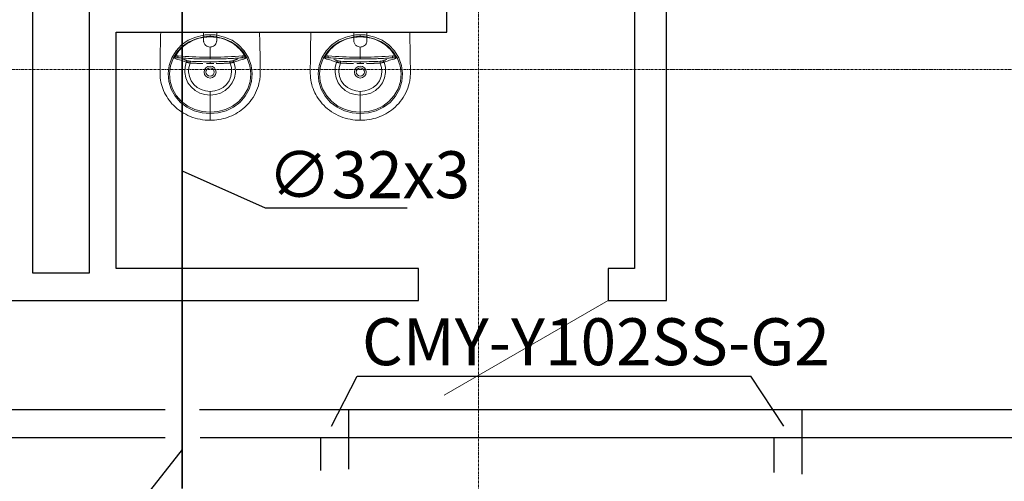
# Model space of a CAD drawing. Units: millimetres. Extents: x -80188 to 157657, y -341430 to 142077.
# Drawn here: x 6618 to 11863, y -5460 to -3001 of the extents above; entities that cross this region are included whole.
import ezdxf

# ---------------------------------------------------------------- set-up
doc = ezdxf.new("R2010")
doc.units = ezdxf.units.MM
doc.linetypes.add('Линия сетки', pattern=[22.225, 12.7, -3.175, 3.175, -3.175])
for name, color, linetype in [('!!Дренаж', 152, 'Continuous'), ('!!Текст стадия Р', 7, 'Continuous'), ('!!фреон', 116, 'Continuous')]:
    doc.layers.add(name, color=color, linetype=linetype)
for name, color, linetype, lineweight in [('A-DOOR', 7, 'Continuous', 9), ('I-WALL', 7, 'Continuous', 9), ('P-SANR-FIXT', 7, 'Continuous', 9), ('S-GRID', 7, 'Continuous', 9)]:
    doc.layers.add(name, color=color, linetype=linetype, lineweight=lineweight)
doc.styles.add('ОВ_Гост H', font='cs_gost2304.shx', dxfattribs={"width": 0.75, "oblique": 15})

# ---------------------------------------------------------------- blocks, each defined once
blk = doc.blocks.new('2FB51489 - 0403-V5-План первого этажа на отм_ 0_000')
at = {"layer": 'P-SANR-FIXT'}
for p, q in [((23.5, 28.4), (23.2, 30.1)), ((91.3, 32.3), (91.7, 34.9)), ((91.7, 34.9), (92.1, 37.6)), ((-122.6, -89.5), (-131.7, -87.1)), ((-114.1, -91.8), (-122.6, -89.5)), ((-106.1, -94.1), (-114.1, -91.8)), ((-98.6, -96.3), (-106.1, -94.1)), ((-91.7, -98.5), (-98.6, -96.3)), ((-85.4, -100.6), (-91.7, -98.5)), ((-79.6, -102.6), (-85.4, -100.6)), ((-74.4, -104.5), (-79.6, -102.6)), ((-69.7, -106.2), (-74.4, -104.5)), ((115.4, -103.1), (127.1, -102.8)), ((127.1, -102.8), (138.7, -102.3)), ((188.6, -104.5), (183.9, -106.2)), ((193.8, -102.6), (188.6, -104.5)), ((199.6, -100.6), (193.8, -102.6)), ((205.9, -98.5), (199.6, -100.6)), ((212.8, -96.3), (205.9, -98.5)), ((220.3, -94.1), (212.8, -96.3)), ((228.3, -91.8), (220.3, -94.1)), ((236.8, -89.5), (228.3, -91.8)), ((245.9, -87.1), (236.8, -89.5))]:
    blk.add_line(p, q, dxfattribs=at)
at = {"layer": 'P-SANR-FIXT', "flags": 128}
for points in [[(57.1, -380.1), (14.1, -376.3), (-27.6, -365), (-66.5, -346.2), (-101, -320.3), (-129.5, -287.9), (-150.7, -250.3), (-163.4, -209.1), (-167.1, -166.1), (-161.6, -123.2), (-147.2, -82.5), (-124.6, -45.8), (-94.8, -14.5), (-59.4, 10.2), (-19.9, 27.6), (22.1, 37.6)], [(23.5, 28.4), (-17, 18.9), (-55.1, 2.2), (-89.4, -21.4), (-118.3, -51.3), (-140.3, -86.6), (-154.3, -125.8), (-159.6, -167), (-156, -208.5), (-143.6, -248.2), (-123.1, -284.3), (-95.4, -315.4), (-62.1, -340.2), (-24.5, -358.2), (15.6, -369), (57.1, -372.6)], [(23.2, 30.1), (22.9, 32.3), (22.5, 34.9), (22.1, 37.6)], [(22.1, 15.4), (22.1, 15.7), (22.1, 15.9)], [(57.1, 30.7), (53.7, 30.7), (50.4, 30.6), (47, 30.5), (43.6, 30.3), (40.3, 30.1), (36.9, 29.9), (33.5, 29.6), (30.2, 29.2), (26.8, 28.8), (23.5, 28.4)], [(92.1, 37.6), (134.1, 27.6), (173.6, 10.2), (209, -14.5), (238.8, -45.8), (261.4, -82.5), (275.8, -123.2), (281.3, -166.1), (277.6, -209.1), (264.9, -250.3), (243.7, -287.9), (215.2, -320.3), (180.7, -346.2), (141.8, -365), (100.1, -376.3), (57.1, -380.1)], [(90.7, 28.4), (87.4, 28.8), (84, 29.2), (80.7, 29.6), (77.3, 29.9), (74, 30.1), (70.6, 30.3), (67.2, 30.5), (63.9, 30.6), (60.5, 30.7), (57.1, 30.7)], [(57.1, -372.6), (98.6, -369), (138.8, -358.2), (176.3, -340.2), (209.6, -315.4), (237.3, -284.3), (257.8, -248.2), (270.2, -208.5), (273.8, -167), (268.5, -125.8), (254.5, -86.6), (232.5, -51.3), (203.6, -21.4), (169.4, 2.2), (131.2, 18.9), (90.7, 28.4)], [(90.7, 28.4), (91, 30.1), (91.3, 32.3)], [(92.1, 15.9), (92.1, 15.7), (92.1, 15.4)], [(-114.8, -82.9), (-116.8, -82.7), (-118.8, -82.6), (-120.8, -82.7), (-122.8, -82.8), (-124.7, -83.2), (-126.7, -83.7), (-128.6, -84.4), (-130.3, -85.5), (-131.7, -87.1)], [(-114.8, -82.9), (-114.7, -82.5), (-114.6, -81.8), (-114.5, -80.8), (-114.4, -79.6), (-114.3, -78.2), (-114.1, -76.6), (-114, -75), (-113.9, -73.2)], [(-113.9, -73.2), (-94.9, -74.6), (-75.9, -75.7), (-56.9, -76.8), (-38, -77.6), (-18.9, -78.3), (0.1, -78.8), (19.1, -79.2), (38.1, -79.4), (57.1, -79.5)], [(-69.7, -106.2), (-68.9, -104.7), (-67.9, -103.2), (-66.7, -102), (-65.3, -101), (-63.8, -100.3), (-62.1, -99.8), (-60.5, -99.7)], [(-60.5, -99.7), (-59.8, -99.9), (-58.9, -100.1), (-57.8, -100.4), (-56.5, -100.6), (-55, -100.7), (-53.3, -100.9), (-51.5, -101), (-49.6, -101.2), (-47.7, -101.3)], [(-49.2, -110.8), (-49, -109), (-48.9, -107.3), (-48.7, -105.7), (-48.5, -104.3), (-48.3, -103.2), (-48.1, -102.2), (-47.9, -101.6), (-47.7, -101.3)], [(-47.7, -101.3), (-36.1, -101.8), (-24.5, -102.3), (-12.9, -102.8)], [(-12.9, -102.8), (-1.2, -103.1), (10.4, -103.4), (22.1, -103.7)], [(22.1, -103.7), (33.8, -103.8), (45.4, -103.9), (57.1, -104)], [(57.1, -79.5), (76.1, -79.4), (95.1, -79.2), (114.1, -78.8), (133.2, -78.3), (152.2, -77.6), (171.2, -76.8), (190.1, -75.7), (209.1, -74.6), (228.1, -73.2)], [(57.1, -104), (68.8, -103.9), (80.4, -103.8), (92.1, -103.7)], [(92.1, -103.7), (103.8, -103.4), (115.4, -103.1)], [(138.7, -102.3), (150.3, -101.8), (161.9, -101.3)], [(161.9, -101.3), (163.8, -101.2), (165.7, -101), (167.5, -100.9), (169.2, -100.7), (170.7, -100.6), (172, -100.4), (173.1, -100.1), (174, -99.9), (174.7, -99.7)], [(163.4, -110.8), (163.2, -109), (163.1, -107.3), (162.9, -105.7), (162.7, -104.3), (162.5, -103.2), (162.3, -102.2), (162.1, -101.6), (161.9, -101.3)], [(183.9, -106.2), (183.2, -104.7), (182.1, -103.2), (180.9, -102), (179.5, -101), (178, -100.3), (176.3, -99.8), (174.7, -99.7)], [(245.9, -87.1), (244.5, -85.5), (242.8, -84.4), (240.9, -83.7), (239, -83.2), (237, -82.8), (235, -82.7), (233, -82.6), (231, -82.7), (229, -82.9)], [(57.1, -281.8), (28.9, -279), (1.8, -270.7), (-23, -257.1), (-44.3, -238.5), (-61.1, -215.7), (-72.4, -189.7), (-77.6, -161.9), (-76.7, -133.7), (-69.7, -106.2)], [(-49.2, -110.8), (-56, -134.1), (-57.4, -158.4), (-53.5, -182.4), (-44.2, -204.8), (-30, -224.6), (-11.7, -240.6), (9.6, -252.3), (32.9, -259.4), (57.1, -261.8)], [(183.9, -106.2), (191, -133.7), (191.9, -161.9), (186.6, -189.7), (175.3, -215.7), (158.5, -238.5), (137.2, -257.1), (112.4, -270.7), (85.3, -279), (57.1, -281.8)], [(57.1, -261.8), (81.3, -259.4), (104.6, -252.3), (125.9, -240.6), (144.2, -224.6), (158.4, -204.8), (167.7, -182.4), (171.6, -158.4), (170.2, -134.1), (163.4, -110.8)], [(57.1, -380.1), (57.1, -392), (57.1, -403.9), (57.1, -415.8)]]:
    blk.add_lwpolyline(points, dxfattribs=at)
at = {"layer": 'P-SANR-FIXT'}
for radius, start, end in [(31.8, 90, 270), (22.2, 90, 270), (31.8, 270, 90), (22.2, 270, 90)]:
    blk.add_arc((57.1, -158.8), radius, start, end, dxfattribs=at)
for points in [[(-209.4, -165.8), (-209.4, -141.4), (-209.1, -92.5), (-208, -19.2), (-206.7, 29.7), (-205.9, 54.2)], [(92.1, 54.2), (92.1, 53.1), (92.1, 50.8), (92.1, 47.5), (92.1, 44.2), (92.1, 40.9), (92.1, 38.7), (92.1, 37.6)], [(320.1, 54.2), (320.9, 29.7), (322.2, -19.2), (323.3, -92.5), (323.6, -141.4), (323.6, -165.8)], [(-129, -75.7), (-121.3, -62), (-102.6, -36.5), (-66.2, -6), (-24, 15.5), (6.5, 23.5), (22.1, 25.9)], [(22.1, 37.6), (27.9, 38.6), (39.5, 40), (51.2, 40.3), (57.1, 40.1)], [(22.1, 25.9), (27.9, 26.8), (39.5, 28.1), (51.2, 28.5), (57.1, 28.5)], [(22.1, 15.9), (22.1, 16.3), (22.1, 17.2), (22.1, 18.4), (22.1, 19.7), (22.1, 20.9), (22.1, 22.1), (22.1, 23.4), (22.1, 24.6), (22.1, 25.5), (22.1, 25.9)], [(22.1, 9.5), (22.1, 9.9), (22.1, 10.7), (22.1, 11.8), (22.1, 13), (22.1, 14.2), (22.1, 15), (22.1, 15.4)], [(57.1, 40.1), (63, 40.3), (74.7, 40), (86.3, 38.6), (92.1, 37.6)], [(57.1, 37.3), (57.1, 38.2), (57.1, 39.2), (57.1, 40.1)], [(57.1, 30.7), (57.1, 30.4), (57.1, 29.6), (57.1, 28.9), (57.1, 28.5)], [(57.1, 28.5), (63, 28.5), (74.7, 28.1), (86.3, 26.8), (92.1, 25.9)], [(92.1, 25.9), (107.7, 23.5), (138.2, 15.5), (180.4, -6), (216.7, -36.5), (235.5, -62), (243.2, -75.7)], [(92.1, 25.9), (92.1, 25.5), (92.1, 24.6), (92.1, 23.4), (92.1, 22.1), (92.1, 20.9), (92.1, 19.7), (92.1, 18.4), (92.1, 17.2), (92.1, 16.3), (92.1, 15.9)], [(92.1, 15.4), (92.1, 15), (92.1, 14.2), (92.1, 13), (92.1, 11.8), (92.1, 10.7), (92.1, 9.9), (92.1, 9.5)], [(57.1, -85.9), (57.1, -85.4), (57.1, -85), (57.1, -84.5)], [(57.1, -113.5), (57.1, -112.4), (57.1, -110), (57.1, -106.9), (57.1, -104.7), (57.1, -104.1), (57.1, -104)], [(228.2, -75), (228.2, -74.4), (228.1, -73.8), (228.1, -73.2)], [(228.3, -76.6), (228.3, -76.1), (228.3, -75.5), (228.2, -75)], [(228.5, -78.2), (228.4, -77.7), (228.4, -77.2), (228.3, -76.6)], [(-49.2, -110.8), (-51.1, -110.5), (-54.9, -109.9), (-59.9, -108.8), (-64.2, -107.8), (-67.5, -107), (-69.1, -106.5), (-69.7, -106.2)]]:
    blk.add_open_spline(points, degree=3, dxfattribs=at)
for points, knots in [([(22.1, 37.6), (22.1, 38.7), (22.1, 40.9), (22.1, 44.2), (22.1, 47.5), (22.1, 50.8), (22.1, 53.1), (22.1, 54.2)], [0.0000004, 0.0000004, 0.0000004, 0.0000004, 0.2, 0.4, 0.6, 0.8, 1, 1, 1, 1]), ([(57.1, -25.6), (53, -25.6), (44.9, -24.2), (33.2, -17.4), (25.9, -7.9), (23.1, 0.6), (22.3, 5), (22.1, 7.6), (22.1, 8.8), (22.1, 9.5)], [0, 0, 0, 0, 0.222222, 0.444444, 0.722222, 0.861111, 0.930556, 0.965278, 1, 1, 1, 1]), ([(57.1, 30.7), (57.1, 31.3), (57.1, 32.4), (57.1, 34.7), (57.1, 36.4), (57.1, 37.3)], [-1, -1, -1, -1, -0.75, -0.5, -0.25, -0.25, -0.25, -0.25]), ([(92.1, 9.5), (92.1, 9), (92.1, 7.9), (92, 5.9), (91.5, 2.4), (89.6, -4.6), (84.5, -13.5), (73.4, -22.9), (63.2, -25.6), (57.1, -25.6)], [0, 0, 0, 0, 0.027778, 0.055556, 0.111111, 0.222222, 0.444444, 0.666667, 1, 1, 1, 1]), ([(57.1, -25.6), (57.1, -28.2), (57.1, -35.9), (57.1, -46.1), (57.1, -56.4), (57.1, -64.1), (57.1, -71.8), (57.1, -76.9), (57.1, -79.5)], [-1, -1, -1, -1, -0.857143, -0.571429, -0.428571, -0.285714, -0.142857, 0, 0, 0, 0]), ([(-131.7, -87.1), (-131.8, -86.2), (-131.9, -84.8), (-131.6, -82.9), (-131.2, -81), (-130.4, -78.5), (-129.5, -76.6), (-129, -75.7)], [0, 0, 0, 0, 0.25, 0.375, 0.5, 0.75, 1, 1, 1, 1]), ([(-129, -75.7), (-128.2, -75.4), (-126.5, -74.7), (-124, -74), (-122.1, -73.6), (-120.9, -73.4), (-120.1, -73.3), (-117.9, -73.1), (-115.7, -73.1), (-113.9, -73.2)], [0, 0, 0, 0, 0.2, 0.4, 0.55, 0.5875, 0.625, 0.7, 1, 1, 1, 1]), ([(57.1, -89.2), (50.8, -89.2), (38.1, -89.1), (19, -88.9), (-0.2, -88.5), (-25.7, -87.8), (-63.9, -86.3), (-95.7, -84.3), (-114.8, -82.9)], [0, 0, 0, 0, 0.111111, 0.222222, 0.333333, 0.444444, 0.666667, 1, 1, 1, 1]), ([(-84.6, -91.7), (-82.7, -92.3), (-79.1, -93.4), (-74.4, -94.9), (-70.1, -96.3), (-65.3, -98), (-62.2, -99.1), (-60.5, -99.7)], [0.4, 0.4, 0.4, 0.4, 0.5, 0.6, 0.7, 0.8, 1, 1, 1, 1]), ([(57.1, -84.5), (57.1, -84), (57.1, -82.9), (57.1, -81.2), (57.1, -80.1), (57.1, -79.5)], [-0.375, -0.375, -0.375, -0.375, -0.25, -0.125, 0, 0, 0, 0]), ([(229, -82.9), (222.7, -83.4), (209.9, -84.3), (184.5, -85.9), (152.7, -87.5), (122.4, -88.4), (102.5, -88.9), (93, -89), (85.8, -89.1), (78.6, -89.2), (69.1, -89.2), (61.9, -89.2), (57.1, -89.2)], [0, 0, 0, 0, 0.111111, 0.222222, 0.444444, 0.666667, 0.75, 0.791667, 0.833333, 0.875, 0.916667, 1, 1, 1, 1]), ([(57.1, -89.2), (57.1, -89.1), (57.1, -88.8), (57.1, -88.1), (57.1, -87.1), (57.1, -86.3), (57.1, -85.9)], [-1, -1, -1, -1, -0.875, -0.75, -0.625, -0.5, -0.5, -0.5, -0.5]), ([(174.7, -99.7), (176.4, -99.1), (179.5, -98), (184.4, -96.3), (188.6, -94.9), (193.3, -93.4), (198.1, -91.9), (201.5, -90.8), (203, -90.4)], [0, 0, 0, 0, 0.2, 0.3, 0.4, 0.5, 0.6, 0.6703826, 0.6703826, 0.6703826, 0.6703826]), ([(228.1, -73.2), (229.3, -73.2), (231.6, -73.1), (234.4, -73.3), (236.5, -73.6), (238.4, -74), (240.8, -74.7), (242.4, -75.4), (243.2, -75.7)], [0, 0, 0, 0, 0.2, 0.4, 0.5, 0.6, 0.8, 1, 1, 1, 1]), ([(229, -82.9), (229, -82.8), (228.9, -82.6), (228.8, -81.8), (228.7, -80.9), (228.6, -79.6), (228.5, -78.7), (228.5, -78.2)], [0, 0, 0, 0, 0.125, 0.25, 0.375, 0.5, 0.6249993, 0.6249993, 0.6249993, 0.6249993]), ([(243.2, -75.7), (243.7, -76.7), (244.6, -78.5), (245.4, -80.9), (245.8, -82.9), (246.1, -84.8), (246, -86.2), (245.9, -87.1)], [0, 0, 0, 0, 0.25, 0.5, 0.625, 0.75, 1, 1, 1, 1]), ([(17.8, -113.2), (17.5, -113.2), (16.4, -113.2), (14.9, -113.2), (13.2, -113.2), (12, -113.2), (10.8, -113.3), (9.1, -113.3), (6.3, -113.3), (2.4, -113.1), (-1.5, -112.9), (-4.3, -112.8), (-5.9, -112.7), (-7.2, -112.7), (-8.4, -112.7), (-10, -112.6), (-12.9, -112.5), (-16.9, -112.3), (-21.9, -112.1), (-27.1, -111.9), (-32.4, -111.7), (-39.7, -111.3), (-45.3, -111), (-49.2, -110.8)], [0.3419128, 0.3419128, 0.3419128, 0.3419128, 0.35, 0.375, 0.3875, 0.4, 0.4125, 0.425, 0.45, 0.5, 0.55, 0.575, 0.5875, 0.6, 0.6125, 0.625, 0.65, 0.7, 0.75, 0.8, 0.85, 0.9, 1, 1, 1, 1]), ([(57.1, -113.5), (52.6, -112.8), (46.2, -112.4), (40, -112.5), (37.8, -112.6), (37.6, -112.6)], [0, 0, 0, 0, 0.1, 0.15, 0.1552991, 0.1552991, 0.1552991, 0.1552991]), ([(76.6, -112.6), (76.4, -112.6), (74.3, -112.5), (68.1, -112.4), (61.6, -112.8), (57.1, -113.5)], [0.8454799, 0.8454799, 0.8454799, 0.8454799, 0.85, 0.9, 1, 1, 1, 1]), ([(163.4, -110.8), (159.5, -111), (153.8, -111.3), (146.6, -111.7), (141.2, -111.9), (136.1, -112.1), (131.1, -112.3), (127.1, -112.5), (124.2, -112.6), (122.6, -112.7), (121.4, -112.7), (120.2, -112.7), (118.6, -112.8), (115.8, -112.9), (111.9, -113.1), (108, -113.3), (105.2, -113.3), (103.5, -113.3), (102.3, -113.2), (101.1, -113.2), (99.4, -113.2), (96.5, -113.2), (93.3, -113.2), (90.8, -113.2), (89.9, -113.2)], [0, 0, 0, 0, 0.1, 0.15, 0.2, 0.25, 0.3, 0.35, 0.375, 0.3875, 0.4, 0.4125, 0.425, 0.45, 0.5, 0.55, 0.575, 0.5875, 0.6, 0.6125, 0.625, 0.65, 0.7, 0.7242023, 0.7242023, 0.7242023, 0.7242023]), ([(183.9, -106.2), (183.3, -106.5), (181.7, -107), (178.7, -107.7), (175.7, -108.4), (173.4, -108.9), (169.8, -109.7), (166.3, -110.3), (163.4, -110.8)], [0, 0, 0, 0, 0.2, 0.4, 0.55, 0.625, 0.7, 1, 1, 1, 1]), ([(57.1, -415.8), (39, -415.8), (3, -412.5), (-49.2, -397.1), (-97.2, -371.8), (-137.5, -338.7), (-169.2, -300.3), (-192, -258.6), (-206.2, -213.2), (-209.4, -181.7), (-209.4, -165.8)], [0, 0, 0, 0, 0.133333, 0.266667, 0.4, 0.533333, 0.65, 0.766667, 0.883333, 1, 1, 1, 1]), ([(323.6, -165.8), (323.6, -174.9), (322.6, -192.9), (316.3, -228.5), (300.9, -271.1), (271.6, -317), (234.9, -354), (193.8, -382), (150.5, -401.5), (104.5, -413.3), (72.9, -415.8), (57.1, -415.8)], [0, 0, 0, 0, 0.066667, 0.133333, 0.266667, 0.4, 0.533333, 0.65, 0.766667, 0.883333, 1, 1, 1, 1]), ([(57.1, -261.8), (57.1, -265.2), (57.1, -270.2), (57.1, -275.8), (57.1, -279.3), (57.1, -281), (57.1, -281.8)], [-1, -1, -1, -1, -0.6, -0.4, -0.2, 0, 0, 0, 0]), ([(57.1, -281.8), (57.1, -284.2), (57.1, -289.3), (57.1, -297.5), (57.1, -306.3), (57.1, -315.7), (57.1, -325.8), (57.1, -336.6), (57.1, -348), (57.1, -360), (57.1, -368.3), (57.1, -372.6)], [0, 0, 0, 0, 0.1111111, 0.2222222, 0.3333333, 0.4444444, 0.5555556, 0.6666667, 0.7777778, 0.8888889, 0.9999964, 0.9999964, 0.9999964, 0.9999964]), ([(57.1, -380.1), (57.1, -379.1), (57.1, -377.3), (57.1, -374.8), (57.1, -373.3), (57.1, -372.6)], [-1, -1, -1, -1, -0.6666667, -0.3333333, 0, 0, 0, 0])]:
    blk.add_open_spline(points, degree=3, knots=knots, dxfattribs=at)
blk = doc.blocks.new('2FB51489 - 2FB51489-V6-План первого этажа на отм_ 0_000')
blk.add_blockref('2FB51489 - 0403-V5-План первого этажа на отм_ 0_000', (0, 0))
blk = doc.blocks.new('2FB51489 - 0403-V10-План первого этажа на отм_ 0_000')
at = {"layer": 'P-SANR-FIXT'}
for p, q in [((23.5, 28.4), (23.2, 30.1)), ((91.3, 32.3), (91.7, 34.9)), ((91.7, 34.9), (92.1, 37.6)), ((-122.6, -89.5), (-131.7, -87.1)), ((-114.1, -91.8), (-122.6, -89.5)), ((-106.1, -94.1), (-114.1, -91.8)), ((-98.6, -96.3), (-106.1, -94.1)), ((-91.7, -98.5), (-98.6, -96.3)), ((-85.4, -100.6), (-91.7, -98.5)), ((-79.6, -102.6), (-85.4, -100.6)), ((-74.4, -104.5), (-79.6, -102.6)), ((-69.7, -106.2), (-74.4, -104.5)), ((-12.9, -102.8), (-1.2, -103.1)), ((115.4, -103.1), (127.1, -102.8)), ((127.1, -102.8), (138.7, -102.3)), ((188.6, -104.5), (183.9, -106.2)), ((193.8, -102.6), (188.6, -104.5)), ((199.6, -100.6), (193.8, -102.6)), ((205.9, -98.5), (199.6, -100.6)), ((212.8, -96.3), (205.9, -98.5)), ((220.3, -94.1), (212.8, -96.3)), ((228.3, -91.8), (220.3, -94.1)), ((236.8, -89.5), (228.3, -91.8)), ((245.9, -87.1), (236.8, -89.5))]:
    blk.add_line(p, q, dxfattribs=at)
at = {"layer": 'P-SANR-FIXT', "flags": 128}
for points in [[(57.1, -380.1), (14.1, -376.3), (-27.6, -365), (-66.5, -346.2), (-101, -320.3), (-129.5, -287.9), (-150.7, -250.3), (-163.4, -209.1), (-167.1, -166.1), (-161.6, -123.2), (-147.2, -82.5), (-124.6, -45.8), (-94.8, -14.5), (-59.4, 10.2), (-19.9, 27.6), (22.1, 37.6)], [(23.5, 28.4), (-17, 18.9), (-55.1, 2.2), (-89.4, -21.4), (-118.3, -51.3), (-140.3, -86.6), (-154.3, -125.8), (-159.6, -167), (-156, -208.5), (-143.6, -248.2), (-123.1, -284.3), (-95.4, -315.4), (-62.1, -340.2), (-24.5, -358.2), (15.6, -369), (57.1, -372.6)], [(23.2, 30.1), (22.9, 32.3), (22.5, 34.9), (22.1, 37.6)], [(22.1, 15.4), (22.1, 15.7), (22.1, 15.9)], [(57.1, 30.7), (53.7, 30.7), (50.4, 30.6), (47, 30.5), (43.6, 30.3), (40.3, 30.1), (36.9, 29.9), (33.5, 29.6), (30.2, 29.2), (26.8, 28.8), (23.5, 28.4)], [(92.1, 37.6), (134.1, 27.6), (173.6, 10.2), (209, -14.5), (238.8, -45.8), (261.4, -82.5), (275.8, -123.2), (281.3, -166.1), (277.6, -209.1), (264.9, -250.3), (243.7, -287.9), (215.2, -320.3), (180.7, -346.2), (141.8, -365), (100.1, -376.3), (57.1, -380.1)], [(90.7, 28.4), (87.4, 28.8), (84, 29.2), (80.7, 29.6), (77.3, 29.9), (74, 30.1), (70.6, 30.3), (67.2, 30.5), (63.9, 30.6), (60.5, 30.7), (57.1, 30.7)], [(57.1, -372.6), (98.6, -369), (138.8, -358.2), (176.3, -340.2), (209.6, -315.4), (237.3, -284.3), (257.8, -248.2), (270.2, -208.5), (273.8, -167), (268.5, -125.8), (254.5, -86.6), (232.5, -51.3), (203.6, -21.4), (169.4, 2.2), (131.2, 18.9), (90.7, 28.4)], [(90.7, 28.4), (91, 30.1), (91.3, 32.3)], [(92.1, 15.9), (92.1, 15.7), (92.1, 15.4)], [(-114.8, -82.9), (-116.8, -82.7), (-118.8, -82.6), (-120.8, -82.7), (-122.8, -82.8), (-124.7, -83.2), (-126.7, -83.7), (-128.6, -84.4), (-130.3, -85.5), (-131.7, -87.1)], [(-114.8, -82.9), (-114.7, -82.5), (-114.6, -81.8), (-114.5, -80.8), (-114.4, -79.6), (-114.3, -78.2), (-114.1, -76.6), (-114, -75), (-113.9, -73.2)], [(-113.9, -73.2), (-94.9, -74.6), (-75.9, -75.7), (-56.9, -76.8), (-38, -77.6), (-18.9, -78.3), (0.1, -78.8), (19.1, -79.2), (38.1, -79.4), (57.1, -79.5)], [(-69.7, -106.2), (-68.9, -104.7), (-67.9, -103.2), (-66.7, -102), (-65.3, -101), (-63.8, -100.3), (-62.1, -99.8), (-60.5, -99.7)], [(-60.5, -99.7), (-59.8, -99.9), (-58.9, -100.1), (-57.8, -100.4), (-56.5, -100.6), (-55, -100.7), (-53.3, -100.9), (-51.5, -101), (-49.6, -101.2), (-47.7, -101.3)], [(-49.2, -110.8), (-49, -109), (-48.9, -107.3), (-48.7, -105.7), (-48.5, -104.3), (-48.3, -103.2), (-48.1, -102.2), (-47.9, -101.6), (-47.7, -101.3)], [(-47.7, -101.3), (-36.1, -101.8), (-24.5, -102.3), (-12.9, -102.8)], [(-1.2, -103.1), (10.4, -103.4), (22.1, -103.7), (33.8, -103.8), (45.4, -103.9), (57.1, -104)], [(57.1, -79.5), (76.1, -79.4), (95.1, -79.2), (114.1, -78.8), (133.2, -78.3), (152.2, -77.6), (171.2, -76.8), (190.1, -75.7), (209.1, -74.6), (228.1, -73.2)], [(57.1, -104), (68.8, -103.9), (80.4, -103.8), (92.1, -103.7)], [(92.1, -103.7), (103.8, -103.4), (115.4, -103.1)], [(138.7, -102.3), (150.3, -101.8), (161.9, -101.3)], [(161.9, -101.3), (163.8, -101.2), (165.7, -101), (167.5, -100.9), (169.2, -100.7), (170.7, -100.6), (172, -100.4), (173.1, -100.1), (174, -99.9), (174.7, -99.7)], [(163.4, -110.8), (163.2, -109), (163.1, -107.3), (162.9, -105.7), (162.7, -104.3), (162.5, -103.2), (162.3, -102.2), (162.1, -101.6), (161.9, -101.3)], [(183.9, -106.2), (183.2, -104.7), (182.1, -103.2), (180.9, -102), (179.5, -101), (178, -100.3), (176.3, -99.8), (174.7, -99.7)], [(245.9, -87.1), (244.5, -85.5), (242.8, -84.4), (240.9, -83.7), (239, -83.2), (237, -82.8), (235, -82.7), (233, -82.6), (231, -82.7), (229, -82.9)], [(57.1, -281.8), (28.9, -279), (1.8, -270.7), (-23, -257.1), (-44.3, -238.5), (-61.1, -215.7), (-72.4, -189.7), (-77.6, -161.9), (-76.7, -133.7), (-69.7, -106.2)], [(-49.2, -110.8), (-56, -134.1), (-57.4, -158.4), (-53.5, -182.4), (-44.2, -204.8), (-30, -224.6), (-11.7, -240.6), (9.6, -252.3), (32.9, -259.4), (57.1, -261.8)], [(183.9, -106.2), (191, -133.7), (191.9, -161.9), (186.6, -189.7), (175.3, -215.7), (158.5, -238.5), (137.2, -257.1), (112.4, -270.7), (85.3, -279), (57.1, -281.8)], [(57.1, -261.8), (81.3, -259.4), (104.6, -252.3), (125.9, -240.6), (144.2, -224.6), (158.4, -204.8), (167.7, -182.4), (171.6, -158.4), (170.2, -134.1), (163.4, -110.8)], [(57.1, -380.1), (57.1, -392), (57.1, -403.9), (57.1, -415.8)]]:
    blk.add_lwpolyline(points, dxfattribs=at)
at = {"layer": 'P-SANR-FIXT'}
for radius, start, end in [(31.8, 90, 270), (22.2, 90, 270), (31.8, 270, 90), (22.2, 270, 90)]:
    blk.add_arc((57.1, -158.8), radius, start, end, dxfattribs=at)
for points in [[(-209.4, -165.8), (-209.4, -141.4), (-209.1, -92.5), (-208, -19.2), (-206.7, 29.7), (-205.9, 54.2)], [(92.1, 54.2), (92.1, 53.1), (92.1, 50.8), (92.1, 47.5), (92.1, 44.2), (92.1, 40.9), (92.1, 38.7), (92.1, 37.6)], [(320.1, 54.2), (320.9, 29.7), (322.2, -19.2), (323.3, -92.5), (323.6, -141.4), (323.6, -165.8)], [(-129, -75.7), (-121.3, -62), (-102.6, -36.5), (-66.2, -6), (-24, 15.5), (6.5, 23.5), (22.1, 25.9)], [(22.1, 37.6), (27.9, 38.6), (39.5, 40), (51.2, 40.3), (57.1, 40.1)], [(22.1, 25.9), (27.9, 26.8), (39.5, 28.1), (51.2, 28.5), (57.1, 28.5)], [(22.1, 15.9), (22.1, 16.3), (22.1, 17.2), (22.1, 18.4), (22.1, 19.7), (22.1, 20.9), (22.1, 22.1), (22.1, 23.4), (22.1, 24.6), (22.1, 25.5), (22.1, 25.9)], [(22.1, 9.5), (22.1, 9.9), (22.1, 10.7), (22.1, 11.8), (22.1, 13), (22.1, 14.2), (22.1, 15), (22.1, 15.4)], [(57.1, 40.1), (63, 40.3), (74.7, 40), (86.3, 38.6), (92.1, 37.6)], [(57.1, 37.3), (57.1, 38.2), (57.1, 39.2), (57.1, 40.1)], [(57.1, 30.7), (57.1, 30.4), (57.1, 29.6), (57.1, 28.9), (57.1, 28.5)], [(57.1, 28.5), (63, 28.5), (74.7, 28.1), (86.3, 26.8), (92.1, 25.9)], [(92.1, 25.9), (107.7, 23.5), (138.2, 15.5), (180.4, -6), (216.7, -36.5), (235.5, -62), (243.2, -75.7)], [(92.1, 25.9), (92.1, 25.5), (92.1, 24.6), (92.1, 23.4), (92.1, 22.1), (92.1, 20.9), (92.1, 19.7), (92.1, 18.4), (92.1, 17.2), (92.1, 16.3), (92.1, 15.9)], [(92.1, 15.4), (92.1, 15), (92.1, 14.2), (92.1, 13), (92.1, 11.8), (92.1, 10.7), (92.1, 9.9), (92.1, 9.5)], [(57.1, -85.9), (57.1, -85.4), (57.1, -85), (57.1, -84.5)], [(57.1, -113.5), (57.1, -112.4), (57.1, -110), (57.1, -106.9), (57.1, -104.7), (57.1, -104.1), (57.1, -104)], [(225.4, -83.9), (226.6, -83.6), (227.8, -83.3), (229, -82.9)], [(228.2, -75), (228.2, -74.4), (228.1, -73.8), (228.1, -73.2)], [(228.3, -76.6), (228.3, -76.1), (228.3, -75.5), (228.2, -75)], [(228.5, -78.2), (228.4, -77.7), (228.4, -77.2), (228.3, -76.6)], [(-49.2, -110.8), (-51.1, -110.5), (-54.9, -109.9), (-59.9, -108.8), (-64.2, -107.8), (-67.5, -107), (-69.1, -106.5), (-69.7, -106.2)]]:
    blk.add_open_spline(points, degree=3, dxfattribs=at)
for points, knots in [([(22.1, 37.6), (22.1, 38.7), (22.1, 40.9), (22.1, 44.2), (22.1, 47.5), (22.1, 50.8), (22.1, 53.1), (22.1, 54.2)], [0.0000004, 0.0000004, 0.0000004, 0.0000004, 0.2, 0.4, 0.6, 0.8, 1, 1, 1, 1]), ([(57.1, -25.6), (53, -25.6), (44.9, -24.2), (33.2, -17.4), (25.9, -7.9), (23.1, 0.6), (22.3, 5), (22.1, 7.6), (22.1, 8.8), (22.1, 9.5)], [0, 0, 0, 0, 0.222222, 0.444444, 0.722222, 0.861111, 0.930556, 0.965278, 1, 1, 1, 1]), ([(57.1, 30.7), (57.1, 31.3), (57.1, 32.4), (57.1, 34.7), (57.1, 36.4), (57.1, 37.3)], [-1, -1, -1, -1, -0.75, -0.5, -0.25, -0.25, -0.25, -0.25]), ([(92.1, 9.5), (92.1, 9), (92.1, 7.9), (92, 5.9), (91.5, 2.4), (89.6, -4.6), (84.5, -13.5), (73.4, -22.9), (63.2, -25.6), (57.1, -25.6)], [0, 0, 0, 0, 0.027778, 0.055556, 0.111111, 0.222222, 0.444444, 0.666667, 1, 1, 1, 1]), ([(57.1, -25.6), (57.1, -28.2), (57.1, -35.9), (57.1, -46.1), (57.1, -56.4), (57.1, -64.1), (57.1, -71.8), (57.1, -76.9), (57.1, -79.5)], [-1, -1, -1, -1, -0.857143, -0.571429, -0.428571, -0.285714, -0.142857, 0, 0, 0, 0]), ([(-131.7, -87.1), (-131.8, -86.2), (-131.9, -84.8), (-131.6, -82.9), (-131.2, -81), (-130.4, -78.5), (-129.5, -76.6), (-129, -75.7)], [0, 0, 0, 0, 0.25, 0.375, 0.5, 0.75, 1, 1, 1, 1]), ([(-129, -75.7), (-128.2, -75.4), (-126.5, -74.7), (-124, -74), (-122.1, -73.6), (-120.9, -73.4), (-120.1, -73.3), (-117.9, -73.1), (-115.7, -73.1), (-113.9, -73.2)], [0, 0, 0, 0, 0.2, 0.4, 0.55, 0.5875, 0.625, 0.7, 1, 1, 1, 1]), ([(57.1, -89.2), (50.8, -89.2), (38.1, -89.1), (19, -88.9), (-0.2, -88.5), (-25.7, -87.8), (-63.9, -86.3), (-95.7, -84.3), (-114.8, -82.9)], [0, 0, 0, 0, 0.111111, 0.222222, 0.333333, 0.444444, 0.666667, 1, 1, 1, 1]), ([(-84.6, -91.7), (-82.7, -92.3), (-79.1, -93.4), (-74.4, -94.9), (-70.1, -96.3), (-65.3, -98), (-62.2, -99.1), (-60.5, -99.7)], [0.4, 0.4, 0.4, 0.4, 0.5, 0.6, 0.7, 0.8, 1, 1, 1, 1]), ([(57.1, -84.5), (57.1, -84), (57.1, -82.9), (57.1, -81.2), (57.1, -80.1), (57.1, -79.5)], [-0.375, -0.375, -0.375, -0.375, -0.25, -0.125, 0, 0, 0, 0]), ([(229, -82.9), (222.7, -83.4), (209.9, -84.3), (184.5, -85.9), (152.7, -87.5), (122.4, -88.4), (102.5, -88.9), (93, -89), (85.8, -89.1), (78.6, -89.2), (69.1, -89.2), (61.9, -89.2), (57.1, -89.2)], [0, 0, 0, 0, 0.111111, 0.222222, 0.444444, 0.666667, 0.75, 0.791667, 0.833333, 0.875, 0.916667, 1, 1, 1, 1]), ([(57.1, -89.2), (57.1, -89.1), (57.1, -88.8), (57.1, -88.1), (57.1, -87.1), (57.1, -86.3), (57.1, -85.9)], [-1, -1, -1, -1, -0.875, -0.75, -0.625, -0.5, -0.5, -0.5, -0.5]), ([(174.7, -99.7), (176.4, -99.1), (179.5, -98), (184.4, -96.3), (188.6, -94.9), (193.3, -93.4), (196.9, -92.3), (198.8, -91.7)], [0, 0, 0, 0, 0.2, 0.3, 0.4, 0.5, 0.6, 0.6, 0.6, 0.6]), ([(228.1, -73.2), (229.3, -73.2), (231.6, -73.1), (234.4, -73.3), (236.5, -73.6), (238.4, -74), (240.8, -74.7), (242.4, -75.4), (243.2, -75.7)], [0, 0, 0, 0, 0.2, 0.4, 0.5, 0.6, 0.8, 1, 1, 1, 1]), ([(229, -82.9), (229, -82.8), (228.9, -82.6), (228.8, -81.8), (228.7, -80.9), (228.6, -79.6), (228.5, -78.7), (228.5, -78.2)], [0, 0, 0, 0, 0.125, 0.25, 0.375, 0.5, 0.6249993, 0.6249993, 0.6249993, 0.6249993]), ([(243.2, -75.7), (243.7, -76.7), (244.6, -78.5), (245.4, -80.9), (245.8, -82.9), (246.1, -84.8), (246, -86.2), (245.9, -87.1)], [0, 0, 0, 0, 0.25, 0.5, 0.625, 0.75, 1, 1, 1, 1]), ([(19.9, -113.2), (18.9, -113.2), (17.1, -113.2), (14.9, -113.2), (13.2, -113.2), (12, -113.2), (10.8, -113.3), (9.1, -113.3), (6.3, -113.3), (2.4, -113.1), (-1.5, -112.9), (-4.3, -112.8), (-5.9, -112.7), (-7.2, -112.7), (-8.4, -112.7), (-10, -112.6), (-12.9, -112.5), (-16.9, -112.3), (-21.9, -112.1), (-27.1, -111.9), (-32.4, -111.7), (-39.7, -111.3), (-45.3, -111), (-49.2, -110.8)], [0.3207116, 0.3207116, 0.3207116, 0.3207116, 0.35, 0.375, 0.3875, 0.4, 0.4125, 0.425, 0.45, 0.5, 0.55, 0.575, 0.5875, 0.6, 0.6125, 0.625, 0.65, 0.7, 0.75, 0.8, 0.85, 0.9, 1, 1, 1, 1]), ([(57.1, -113.5), (52.6, -112.8), (46.2, -112.4), (40, -112.5), (37.8, -112.6), (37.6, -112.6)], [0, 0, 0, 0, 0.1, 0.15, 0.1552991, 0.1552991, 0.1552991, 0.1552991]), ([(76.6, -112.6), (76.4, -112.6), (74.3, -112.5), (68.1, -112.4), (61.6, -112.8), (57.1, -113.5)], [0.8454799, 0.8454799, 0.8454799, 0.8454799, 0.85, 0.9, 1, 1, 1, 1]), ([(163.4, -110.8), (159.5, -111), (153.8, -111.3), (146.6, -111.7), (141.2, -111.9), (136.1, -112.1), (131.1, -112.3), (127.1, -112.5), (124.2, -112.6), (122.6, -112.7), (121.4, -112.7), (120.2, -112.7), (118.6, -112.8), (115.8, -112.9), (111.9, -113.1), (108, -113.3), (105.2, -113.3), (103.5, -113.3), (102.3, -113.2), (101.1, -113.2), (99.4, -113.2), (96.5, -113.2), (93.3, -113.2), (90.8, -113.2), (89.9, -113.2)], [0, 0, 0, 0, 0.1, 0.15, 0.2, 0.25, 0.3, 0.35, 0.375, 0.3875, 0.4, 0.4125, 0.425, 0.45, 0.5, 0.55, 0.575, 0.5875, 0.6, 0.6125, 0.625, 0.65, 0.7, 0.7242023, 0.7242023, 0.7242023, 0.7242023]), ([(183.9, -106.2), (183.3, -106.5), (181.7, -107), (178.7, -107.7), (175.7, -108.4), (173.4, -108.9), (169.8, -109.7), (166.3, -110.3), (163.4, -110.8)], [0, 0, 0, 0, 0.2, 0.4, 0.55, 0.625, 0.7, 1, 1, 1, 1]), ([(57.1, -415.8), (39, -415.8), (3, -412.5), (-49.2, -397.1), (-97.2, -371.8), (-137.5, -338.7), (-169.2, -300.3), (-192, -258.6), (-206.2, -213.2), (-209.4, -181.7), (-209.4, -165.8)], [0, 0, 0, 0, 0.133333, 0.266667, 0.4, 0.533333, 0.65, 0.766667, 0.883333, 1, 1, 1, 1]), ([(323.6, -165.8), (323.6, -174.9), (322.6, -192.9), (316.3, -228.5), (300.9, -271.1), (271.6, -317), (234.9, -354), (193.8, -382), (150.5, -401.5), (104.5, -413.3), (72.9, -415.8), (57.1, -415.8)], [0, 0, 0, 0, 0.066667, 0.133333, 0.266667, 0.4, 0.533333, 0.65, 0.766667, 0.883333, 1, 1, 1, 1]), ([(57.1, -261.8), (57.1, -265.2), (57.1, -270.2), (57.1, -275.8), (57.1, -279.3), (57.1, -281), (57.1, -281.8)], [-1, -1, -1, -1, -0.6, -0.4, -0.2, 0, 0, 0, 0]), ([(57.1, -281.8), (57.1, -284.2), (57.1, -289.3), (57.1, -297.5), (57.1, -306.3), (57.1, -315.7), (57.1, -325.8), (57.1, -336.6), (57.1, -348), (57.1, -360), (57.1, -368.3), (57.1, -372.6)], [0, 0, 0, 0, 0.1111111, 0.2222222, 0.3333333, 0.4444444, 0.5555556, 0.6666667, 0.7777778, 0.8888889, 0.9999964, 0.9999964, 0.9999964, 0.9999964]), ([(57.1, -380.1), (57.1, -379.1), (57.1, -377.3), (57.1, -374.8), (57.1, -373.3), (57.1, -372.6)], [-1, -1, -1, -1, -0.6666667, -0.3333333, 0, 0, 0, 0])]:
    blk.add_open_spline(points, degree=3, knots=knots, dxfattribs=at)
blk = doc.blocks.new('2FB51489 - 2FB51489-V11-План первого этажа на отм_ 0_000')
blk.add_blockref('2FB51489 - 0403-V10-План первого этажа на отм_ 0_000', (0, 0))
blk = doc.blocks.new('Внутренняя дверь 1-Навесная - 6629-88 - ДГ 21-10  ГОСТ 6629-88-1425317-План первого этажа на отм_ 0_000')
at = {"layer": 'A-DOOR'}
blk.add_line((505, -85), (-369.7, -590), dxfattribs=at)

msp = doc.modelspace()

# ---------------------------------------------------------------- linework, layer by layer
at = {"layer": '!!Дренаж', "lineweight": 35}
msp.add_lwpolyline([(7484, -5498.2), (7484, -289.8), (6853.5, -289.8)], dxfattribs=at)
at = {"layer": '!!Текст стадия Р', "color": 7}
for p, q in [((7484, -3806.5), (7925.3, -4003.3)), ((7925.3, -4003.3), (8681.9, -4003.3)), ((8279.4, -5166.1), (8415.5, -4899.3)), ((10687.8, -5166.1), (10511.7, -4899.3)), ((7484, -5290.6), (6994.6, -5911.7))]:
    msp.add_line(p, q, dxfattribs=at)
at = {"layer": '!!Текст стадия Р', "ltscale": 100}
msp.add_line((8415.5, -4899.3), (10511.7, -4899.3), dxfattribs=at)
at = {"layer": '!!фреон', "color": 104, "lineweight": 30}
for points in [[(7392.9, -5078.5), (-638.8, -5078.5)], [(14527.8, -5078.5), (7575.7, -5078.5)], [(8371.5, -5395.3), (8371.5, -5078.5)], [(10786.5, -5422.2), (10786.5, -5078.5)], [(7392.9, -5228.5), (-634.5, -5228.5)], [(14527.8, -5228.5), (7579.9, -5228.5)], [(8221.5, -5401.9), (8221.5, -5228.5)], [(10636.5, -5413.9), (10636.5, -5228.5)]]:
    msp.add_lwpolyline(points, dxfattribs=at)
at = {"layer": 'I-WALL', "lineweight": 25}
for p, q in [((10062.5, -4496.8), (10062.5, -106.8)), ((6687.5, -4351.8), (6687.5, -586.8)), ((9892.5, -866.8), (9892.5, -4326.8)), ((8892.5, -3066.8), (8892.5, -2626.8)), ((6987.5, -2921.8), (6987.5, -4351.8)), ((7132.5, -3066.8), (8892.5, -3066.8)), ((7132.5, -4326.8), (7132.5, -3066.8)), ((6987.5, -4351.8), (6687.5, -4351.8)), ((8742.9, -4326.8), (7132.5, -4326.8)), ((8742.9, -4496.8), (8742.9, -4326.8)), ((9892.5, -4326.8), (9752.9, -4326.8)), ((9752.9, -4326.8), (9752.9, -4496.8)), ((5092.5, -4496.8), (8742.9, -4496.8)), ((9752.9, -4496.8), (10062.5, -4496.8))]:
    msp.add_line(p, q, dxfattribs=at)
at = {"layer": 'S-GRID', "linetype": 'Линия сетки'}
for p, q in [((9062.5, 20280.4), (9062.5, -18898)), ((19480.4, -3266.8), (-16795.6, -3266.8))]:
    msp.add_line(p, q, dxfattribs=at)

# ---------------------------------------------------------------- block references
at = {"layer": 'A-DOOR'}
msp.add_blockref('Внутренняя дверь 1-Навесная - 6629-88 - ДГ 21-10  ГОСТ 6629-88-1425317-План первого этажа на отм_ 0_000', (9247.9, -4411.8), dxfattribs=at)
at = {"layer": 'P-SANR-FIXT'}
for name, p in [('2FB51489 - 2FB51489-V6-План первого этажа на отм_ 0_000', (7575.4, -3120.9)), ('2FB51489 - 2FB51489-V11-План первого этажа на отм_ 0_000', (8375.4, -3120.9))]:
    msp.add_blockref(name, p, dxfattribs=at)

# ---------------------------------------------------------------- texts
at = {"layer": '!!Текст стадия Р', "ltscale": 100, "char_height": 250, "attachment_point": 1, "style": 'ОВ_Гост H'}
for s, insert, width in [('{\\Fsimplex|c0;\\T0.8;∅\\Fsimplex|c204;32х3}', (7938.7, -3701.8), 871.751), ('{\\Fsimplex|c0;\\T0.85;CMY-Y102SS-G2}', (8441.1, -4591.6), 1388.279)]:
    msp.add_mtext(s, dxfattribs=dict(at, insert=insert, width=width))

doc.saveas('drawing.dxf')
